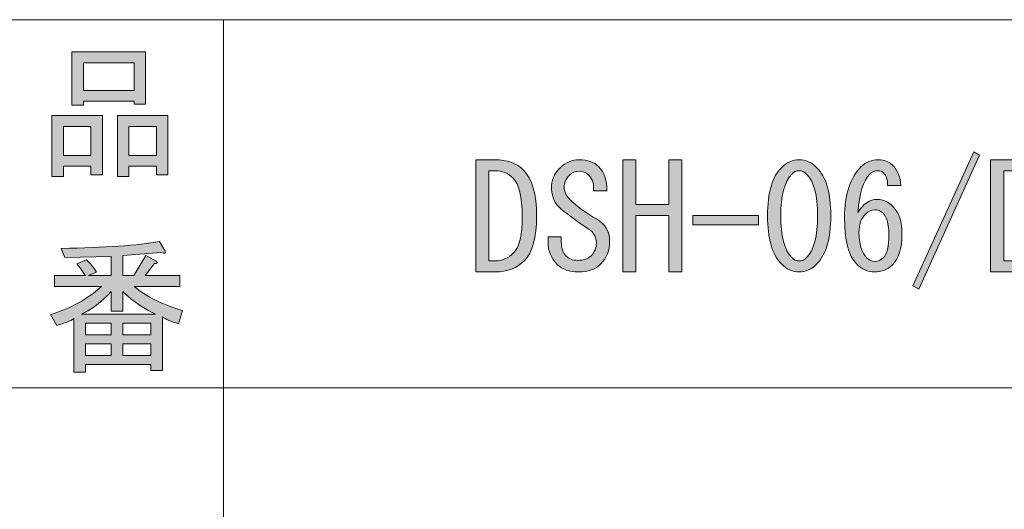
# Model space of a CAD drawing. Units: inches. Extents: x 15 to 405, y 10 to 287.
# Drawn here: x 218 to 239, y 24 to 35 of the extents above; entities that cross this region are included whole.
import ezdxf

# ---------------------------------------------------------------- set-up
doc = ezdxf.new("R2010")
doc.units = ezdxf.units.IN
doc.header["$MEASUREMENT"] = 0
doc.layers.add('_U+30EC_U+30A4_U+30E4_U+30FC 1', color=7, linetype='Continuous')

# ---------------------------------------------------------------- blocks, each defined once
blk = doc.blocks.new('block 44')
at = {"layer": '_U+30EC_U+30A4_U+30E4_U+30FC 1'}
h = blk.add_hatch(color=7, dxfattribs=at)
h.dxf.hatch_style = 2
h.paths.add_polyline_path([(219.158, 31.864), (218.554, 31.864), (218.554, 31.638), (218.303, 31.638), (218.303, 32.97), (219.409, 32.97), (219.409, 31.676), (219.158, 31.676)])
h.paths.add_polyline_path([(218.554, 32.732), (218.554, 32.103), (219.158, 32.103), (219.158, 32.732)])
h.paths.add_polyline_path([(220.1, 33.284), (218.994, 33.284), (218.994, 33.196), (218.743, 33.196), (218.743, 34.365), (220.351, 34.365), (220.351, 33.221), (220.1, 33.221)])
h.paths.add_polyline_path([(218.994, 33.523), (220.1, 33.523), (220.1, 34.126), (218.994, 34.126)])
h.paths.add_polyline_path([(220.59, 31.864), (219.987, 31.864), (219.987, 31.638), (219.736, 31.638), (219.736, 32.97), (220.842, 32.97), (220.842, 31.676), (220.59, 31.676)])
h.paths.add_polyline_path([(219.987, 32.732), (219.987, 32.103), (220.59, 32.103), (220.59, 32.732)])
at = {"layer": '_U+30EC_U+30A4_U+30E4_U+30FC 1', "lineweight": 0}
for points in [[(220.1, 33.284), (218.994, 33.284), (218.994, 33.196), (218.743, 33.196), (218.743, 34.365), (220.351, 34.365), (220.351, 33.221), (220.1, 33.221), (220.1, 33.284)], [(218.994, 33.523), (220.1, 33.523), (220.1, 34.126), (218.994, 34.126), (218.994, 33.523)], [(219.158, 31.864), (218.554, 31.864), (218.554, 31.638), (218.303, 31.638), (218.303, 32.97), (219.409, 32.97), (219.409, 31.676), (219.158, 31.676), (219.158, 31.864)], [(220.59, 31.864), (219.987, 31.864), (219.987, 31.638), (219.736, 31.638), (219.736, 32.97), (220.842, 32.97), (220.842, 31.676), (220.59, 31.676), (220.59, 31.864)], [(218.554, 32.732), (218.554, 32.103), (219.158, 32.103), (219.158, 32.732), (218.554, 32.732)], [(219.987, 32.732), (219.987, 32.103), (220.59, 32.103), (220.59, 32.732), (219.987, 32.732)]]:
    blk.add_lwpolyline(points, dxfattribs=at)
blk = doc.blocks.new('block 45')
at = {"layer": '_U+30EC_U+30A4_U+30E4_U+30FC 1'}
h = blk.add_hatch(color=7, dxfattribs=at)
h.dxf.hatch_style = 2
edge = h.paths.add_edge_path()
edge.add_spline(control_points=[(221.162, 28.712), (221.162, 28.712), (221.074, 28.423), (221.074, 28.423), (220.906, 28.473), (220.789, 28.523), (220.722, 28.574), (220.722, 28.574), (220.722, 27.405), (220.722, 27.405), (220.722, 27.405), (220.471, 27.405), (220.471, 27.405), (220.471, 27.405), (220.471, 27.53), (220.471, 27.53), (220.471, 27.53), (219.038, 27.53), (219.038, 27.53), (219.038, 27.53), (219.038, 27.367), (219.038, 27.367), (219.038, 27.367), (218.787, 27.367), (218.787, 27.367), (218.787, 27.367), (218.787, 28.536), (218.787, 28.536), (218.703, 28.485), (218.577, 28.435), (218.41, 28.385), (218.41, 28.385), (218.271, 28.624), (218.271, 28.624), (218.699, 28.749), (219.071, 28.955), (219.39, 29.24), (219.39, 29.24), (218.359, 29.24), (218.359, 29.24), (218.359, 29.24), (218.359, 29.478), (218.359, 29.478), (218.359, 29.478), (219.038, 29.478), (219.038, 29.478), (218.963, 29.587), (218.9, 29.671), (218.849, 29.73), (218.849, 29.73), (219.063, 29.818), (219.063, 29.818), (219.138, 29.75), (219.21, 29.663), (219.277, 29.554), (219.277, 29.554), (219.101, 29.478), (219.101, 29.478), (219.101, 29.478), (219.603, 29.478), (219.603, 29.478), (219.603, 29.478), (219.603, 29.893), (219.603, 29.893), (219.603, 29.893), (218.585, 29.868), (218.585, 29.868), (218.585, 29.868), (218.51, 30.069), (218.51, 30.069), (219.465, 30.086), (220.182, 30.136), (220.659, 30.22), (220.659, 30.22), (220.785, 30.006), (220.785, 30.006), (220.802, 29.964), (220.772, 29.956), (220.697, 29.981), (220.697, 29.981), (219.855, 29.918), (219.855, 29.918), (219.855, 29.918), (219.855, 29.478), (219.855, 29.478), (219.855, 29.478), (220.094, 29.478), (220.094, 29.478), (220.094, 29.478), (220.358, 29.918), (220.358, 29.918), (220.358, 29.918), (220.584, 29.792), (220.584, 29.792), (220.626, 29.75), (220.613, 29.734), (220.546, 29.742), (220.546, 29.742), (220.345, 29.478), (220.345, 29.478), (220.345, 29.478), (221.099, 29.478), (221.099, 29.478), (221.099, 29.478), (221.099, 29.24), (221.099, 29.24), (221.099, 29.24), (220.106, 29.24), (220.106, 29.24), (220.358, 29.021), (220.709, 28.846), (221.162, 28.712)], knot_values=[0, 0, 0, 0, 1, 1, 1, 2, 2, 2, 3, 3, 3, 4, 4, 4, 5, 5, 5, 6, 6, 6, 7, 7, 7, 8, 8, 8, 9, 9, 9, 10, 10, 10, 11, 11, 11, 12, 12, 12, 13, 13, 13, 14, 14, 14, 15, 15, 15, 16, 16, 16, 17, 17, 17, 18, 18, 18, 19, 19, 19, 20, 20, 20, 21, 21, 21, 22, 22, 22, 23, 23, 23, 24, 24, 24, 25, 25, 25, 26, 26, 26, 27, 27, 27, 28, 28, 28, 29, 29, 29, 30, 30, 30, 31, 31, 31, 32, 32, 32, 33, 33, 33, 34, 34, 34, 35, 35, 35, 36, 36, 36, 37, 37, 37, 37], degree=3, periodic=1)
edge = h.paths.add_edge_path()
edge.add_spline(control_points=[(220.571, 28.636), (220.345, 28.728), (220.106, 28.892), (219.855, 29.127), (219.855, 29.127), (219.855, 28.699), (219.855, 28.699), (219.855, 28.699), (219.603, 28.699), (219.603, 28.699), (219.603, 28.699), (219.603, 29.127), (219.603, 29.127), (219.402, 28.908), (219.185, 28.745), (218.95, 28.636), (218.95, 28.636), (220.571, 28.636), (220.571, 28.636)], knot_values=[0, 0, 0, 0, 1, 1, 1, 2, 2, 2, 3, 3, 3, 4, 4, 4, 5, 5, 5, 6, 6, 6, 6], degree=3, periodic=1)
h.paths.add_polyline_path([(219.603, 28.184), (219.603, 28.435), (219.038, 28.435), (219.038, 28.184)])
h.paths.add_polyline_path([(219.603, 27.983), (219.038, 27.983), (219.038, 27.731), (219.603, 27.731)])
h.paths.add_polyline_path([(220.471, 28.184), (220.471, 28.435), (219.855, 28.435), (219.855, 28.184)])
h.paths.add_polyline_path([(220.471, 27.731), (220.471, 27.983), (219.855, 27.983), (219.855, 27.731)])
at = {"layer": '_U+30EC_U+30A4_U+30E4_U+30FC 1', "lineweight": 0}
for points in [[(219.603, 28.184), (219.603, 28.435), (219.038, 28.435), (219.038, 28.184), (219.603, 28.184)], [(220.471, 28.184), (220.471, 28.435), (219.855, 28.435), (219.855, 28.184), (220.471, 28.184)], [(219.603, 27.983), (219.038, 27.983), (219.038, 27.731), (219.603, 27.731), (219.603, 27.983)], [(220.471, 27.731), (220.471, 27.983), (219.855, 27.983), (219.855, 27.731), (220.471, 27.731)]]:
    blk.add_lwpolyline(points, dxfattribs=at)
for points, knots in [([(221.162, 28.712), (221.162, 28.712), (221.074, 28.423), (221.074, 28.423), (220.906, 28.473), (220.789, 28.523), (220.722, 28.574), (220.722, 28.574), (220.722, 27.405), (220.722, 27.405), (220.722, 27.405), (220.471, 27.405), (220.471, 27.405), (220.471, 27.405), (220.471, 27.53), (220.471, 27.53), (220.471, 27.53), (219.038, 27.53), (219.038, 27.53), (219.038, 27.53), (219.038, 27.367), (219.038, 27.367), (219.038, 27.367), (218.787, 27.367), (218.787, 27.367), (218.787, 27.367), (218.787, 28.536), (218.787, 28.536), (218.703, 28.485), (218.577, 28.435), (218.41, 28.385), (218.41, 28.385), (218.271, 28.624), (218.271, 28.624), (218.699, 28.749), (219.071, 28.955), (219.39, 29.24), (219.39, 29.24), (218.359, 29.24), (218.359, 29.24), (218.359, 29.24), (218.359, 29.478), (218.359, 29.478), (218.359, 29.478), (219.038, 29.478), (219.038, 29.478), (218.963, 29.587), (218.9, 29.671), (218.849, 29.73), (218.849, 29.73), (219.063, 29.818), (219.063, 29.818), (219.138, 29.75), (219.21, 29.663), (219.277, 29.554), (219.277, 29.554), (219.101, 29.478), (219.101, 29.478), (219.101, 29.478), (219.603, 29.478), (219.603, 29.478), (219.603, 29.478), (219.603, 29.893), (219.603, 29.893), (219.603, 29.893), (218.585, 29.868), (218.585, 29.868), (218.585, 29.868), (218.51, 30.069), (218.51, 30.069), (219.465, 30.086), (220.182, 30.136), (220.659, 30.22), (220.659, 30.22), (220.785, 30.006), (220.785, 30.006), (220.802, 29.964), (220.772, 29.956), (220.697, 29.981), (220.697, 29.981), (219.855, 29.918), (219.855, 29.918), (219.855, 29.918), (219.855, 29.478), (219.855, 29.478), (219.855, 29.478), (220.094, 29.478), (220.094, 29.478), (220.094, 29.478), (220.358, 29.918), (220.358, 29.918), (220.358, 29.918), (220.584, 29.792), (220.584, 29.792), (220.626, 29.75), (220.613, 29.734), (220.546, 29.742), (220.546, 29.742), (220.345, 29.478), (220.345, 29.478), (220.345, 29.478), (221.099, 29.478), (221.099, 29.478), (221.099, 29.478), (221.099, 29.24), (221.099, 29.24), (221.099, 29.24), (220.106, 29.24), (220.106, 29.24), (220.358, 29.021), (220.709, 28.846), (221.162, 28.712)], [0, 0, 0, 0, 1, 1, 1, 2, 2, 2, 3, 3, 3, 4, 4, 4, 5, 5, 5, 6, 6, 6, 7, 7, 7, 8, 8, 8, 9, 9, 9, 10, 10, 10, 11, 11, 11, 12, 12, 12, 13, 13, 13, 14, 14, 14, 15, 15, 15, 16, 16, 16, 17, 17, 17, 18, 18, 18, 19, 19, 19, 20, 20, 20, 21, 21, 21, 22, 22, 22, 23, 23, 23, 24, 24, 24, 25, 25, 25, 26, 26, 26, 27, 27, 27, 28, 28, 28, 29, 29, 29, 30, 30, 30, 31, 31, 31, 32, 32, 32, 33, 33, 33, 34, 34, 34, 35, 35, 35, 36, 36, 36, 37, 37, 37, 37]), ([(220.571, 28.636), (220.345, 28.728), (220.106, 28.892), (219.855, 29.127), (219.855, 29.127), (219.855, 28.699), (219.855, 28.699), (219.855, 28.699), (219.603, 28.699), (219.603, 28.699), (219.603, 28.699), (219.603, 29.127), (219.603, 29.127), (219.402, 28.908), (219.185, 28.745), (218.95, 28.636), (218.95, 28.636), (220.571, 28.636), (220.571, 28.636)], [0, 0, 0, 0, 1, 1, 1, 2, 2, 2, 3, 3, 3, 4, 4, 4, 5, 5, 5, 6, 6, 6, 6])]:
    blk.add_open_spline(points, degree=3, knots=knots, dxfattribs=at)
blk = doc.blocks.new('block 135')
at = {"layer": '_U+30EC_U+30A4_U+30E4_U+30FC 1'}
h = blk.add_hatch(color=7, dxfattribs=at)
h.dxf.hatch_style = 2
h.paths.add_polyline_path([(237.138, 29.255), (238.47, 32.183), (238.596, 32.108), (237.264, 29.18)])
h = blk.add_hatch(color=7, dxfattribs=at)
h.dxf.hatch_style = 2
edge = h.paths.add_edge_path()
edge.add_spline(control_points=[(228.617, 31.781), (228.81, 31.588), (228.906, 31.253), (228.906, 30.776), (228.906, 30.306), (228.818, 29.984), (228.642, 29.808), (228.475, 29.64), (228.261, 29.557), (228.001, 29.557), (228.001, 29.557), (227.574, 29.557), (227.574, 29.557), (227.574, 29.557), (227.574, 32.007), (227.574, 32.007), (227.574, 32.007), (228.001, 32.007), (228.001, 32.007), (228.261, 32.007), (228.466, 31.932), (228.617, 31.781)], knot_values=[0, 0, 0, 0, 1, 1, 1, 2, 2, 2, 3, 3, 3, 4, 4, 4, 5, 5, 5, 6, 6, 6, 7, 7, 7, 7], degree=3, periodic=1)
edge = h.paths.add_edge_path()
edge.add_spline(control_points=[(228.001, 29.795), (228.152, 29.795), (228.286, 29.854), (228.403, 29.971), (228.529, 30.097), (228.592, 30.365), (228.592, 30.776), (228.592, 31.194), (228.525, 31.471), (228.391, 31.605), (228.282, 31.714), (228.152, 31.768), (228.001, 31.768), (228.001, 31.768), (227.863, 31.768), (227.863, 31.768), (227.863, 31.768), (227.863, 29.795), (227.863, 29.795), (227.863, 29.795), (228.001, 29.795), (228.001, 29.795)], knot_values=[0, 0, 0, 0, 1, 1, 1, 2, 2, 2, 3, 3, 3, 4, 4, 4, 5, 5, 5, 6, 6, 6, 7, 7, 7, 7], degree=3, periodic=1)
h = blk.add_hatch(color=7, dxfattribs=at)
h.dxf.hatch_style = 2
edge = h.paths.add_edge_path()
edge.add_spline(control_points=[(230.213, 30.713), (230.406, 30.604), (230.502, 30.444), (230.502, 30.235), (230.502, 30.026), (230.439, 29.858), (230.314, 29.733), (230.196, 29.615), (230.033, 29.557), (229.824, 29.557), (229.623, 29.557), (229.467, 29.611), (229.359, 29.72), (229.225, 29.854), (229.157, 30.013), (229.157, 30.197), (229.157, 30.197), (229.157, 30.323), (229.157, 30.323), (229.157, 30.323), (229.446, 30.323), (229.446, 30.323), (229.446, 30.323), (229.446, 30.21), (229.446, 30.21), (229.446, 30.076), (229.48, 29.975), (229.547, 29.908), (229.614, 29.841), (229.698, 29.808), (229.799, 29.808), (229.932, 29.808), (230.033, 29.841), (230.1, 29.908), (230.175, 29.984), (230.213, 30.08), (230.213, 30.197), (230.213, 30.323), (230.154, 30.424), (230.037, 30.499), (229.828, 30.633), (229.631, 30.776), (229.446, 30.926), (229.312, 31.035), (229.241, 31.182), (229.233, 31.366), (229.225, 31.551), (229.287, 31.706), (229.421, 31.831), (229.547, 31.948), (229.685, 32.007), (229.836, 32.007), (230.02, 32.007), (230.163, 31.957), (230.263, 31.856), (230.389, 31.731), (230.448, 31.555), (230.439, 31.329), (230.439, 31.329), (230.15, 31.329), (230.15, 31.329), (230.167, 31.471), (230.133, 31.584), (230.05, 31.668), (229.991, 31.726), (229.92, 31.756), (229.836, 31.756), (229.752, 31.756), (229.681, 31.726), (229.623, 31.668), (229.547, 31.593), (229.51, 31.504), (229.51, 31.404), (229.51, 31.295), (229.568, 31.19), (229.685, 31.09), (229.861, 30.939), (230.037, 30.813), (230.213, 30.713)], knot_values=[0, 0, 0, 0, 1, 1, 1, 2, 2, 2, 3, 3, 3, 4, 4, 4, 5, 5, 5, 6, 6, 6, 7, 7, 7, 8, 8, 8, 9, 9, 9, 10, 10, 10, 11, 11, 11, 12, 12, 12, 13, 13, 13, 14, 14, 14, 15, 15, 15, 16, 16, 16, 17, 17, 17, 18, 18, 18, 19, 19, 19, 20, 20, 20, 21, 21, 21, 22, 22, 22, 23, 23, 23, 24, 24, 24, 25, 25, 25, 26, 26, 26, 26], degree=3, periodic=1)
h = blk.add_hatch(color=7, dxfattribs=at)
h.dxf.hatch_style = 2
h.paths.add_polyline_path([(230.791, 29.557), (230.791, 32.007), (231.08, 32.007), (231.08, 31.027), (231.797, 31.027), (231.797, 32.007), (232.086, 32.007), (232.086, 29.557), (231.797, 29.557), (231.797, 30.172), (231.797, 30.788), (231.08, 30.788), (231.08, 29.557)])
h = blk.add_hatch(color=7, dxfattribs=at)
h.dxf.hatch_style = 2
edge = h.paths.add_edge_path()
edge.add_spline(control_points=[(234.26, 31.831), (234.377, 31.948), (234.507, 32.007), (234.65, 32.007), (234.792, 32.007), (234.922, 31.948), (235.039, 31.831), (235.24, 31.63), (235.341, 31.283), (235.341, 30.788), (235.341, 30.285), (235.24, 29.933), (235.039, 29.733), (234.922, 29.615), (234.792, 29.557), (234.65, 29.557), (234.507, 29.557), (234.377, 29.615), (234.26, 29.733), (234.059, 29.933), (233.959, 30.285), (233.959, 30.788), (233.959, 31.283), (234.059, 31.63), (234.26, 31.831)], knot_values=[0, 0, 0, 0, 1, 1, 1, 2, 2, 2, 3, 3, 3, 4, 4, 4, 5, 5, 5, 6, 6, 6, 7, 7, 7, 8, 8, 8, 8], degree=3, periodic=1)
edge = h.paths.add_edge_path()
edge.add_spline(control_points=[(234.813, 31.693), (234.763, 31.743), (234.708, 31.768), (234.65, 31.768), (234.591, 31.768), (234.537, 31.743), (234.486, 31.693), (234.327, 31.525), (234.248, 31.224), (234.248, 30.788), (234.248, 30.336), (234.327, 30.03), (234.486, 29.871), (234.537, 29.82), (234.591, 29.795), (234.65, 29.795), (234.708, 29.795), (234.763, 29.82), (234.813, 29.871), (234.972, 30.03), (235.052, 30.336), (235.052, 30.788), (235.052, 31.232), (234.972, 31.534), (234.813, 31.693)], knot_values=[0, 0, 0, 0, 1, 1, 1, 2, 2, 2, 3, 3, 3, 4, 4, 4, 5, 5, 5, 6, 6, 6, 7, 7, 7, 8, 8, 8, 8], degree=3, periodic=1)
h = blk.add_hatch(color=7, dxfattribs=at)
h.dxf.hatch_style = 2
edge = h.paths.add_edge_path()
edge.add_spline(control_points=[(236.497, 31.718), (236.463, 31.751), (236.422, 31.768), (236.371, 31.768), (236.304, 31.768), (236.246, 31.743), (236.195, 31.693), (236.053, 31.551), (235.965, 31.27), (235.932, 30.851), (236.049, 31.044), (236.191, 31.14), (236.359, 31.14), (236.484, 31.14), (236.597, 31.09), (236.698, 30.989), (236.832, 30.855), (236.899, 30.65), (236.899, 30.373), (236.899, 30.072), (236.828, 29.85), (236.686, 29.707), (236.585, 29.607), (236.455, 29.557), (236.296, 29.557), (236.153, 29.557), (236.023, 29.615), (235.906, 29.733), (235.73, 29.908), (235.642, 30.248), (235.642, 30.751), (235.642, 31.245), (235.764, 31.613), (236.007, 31.856), (236.108, 31.957), (236.233, 32.007), (236.384, 32.007), (236.51, 32.007), (236.61, 31.969), (236.686, 31.894), (236.803, 31.777), (236.865, 31.626), (236.874, 31.442), (236.874, 31.442), (236.585, 31.442), (236.585, 31.442), (236.585, 31.567), (236.555, 31.659), (236.497, 31.718)], knot_values=[0, 0, 0, 0, 1, 1, 1, 2, 2, 2, 3, 3, 3, 4, 4, 4, 5, 5, 5, 6, 6, 6, 7, 7, 7, 8, 8, 8, 9, 9, 9, 10, 10, 10, 11, 11, 11, 12, 12, 12, 13, 13, 13, 14, 14, 14, 15, 15, 15, 16, 16, 16, 16], degree=3, periodic=1)
edge = h.paths.add_edge_path()
edge.add_spline(control_points=[(236.108, 30.826), (236.007, 30.725), (235.957, 30.591), (235.957, 30.424), (235.957, 30.164), (236.015, 29.975), (236.133, 29.858), (236.183, 29.808), (236.241, 29.783), (236.308, 29.783), (236.376, 29.783), (236.438, 29.812), (236.497, 29.871), (236.572, 29.946), (236.61, 30.114), (236.61, 30.373), (236.61, 30.6), (236.568, 30.755), (236.484, 30.838), (236.434, 30.889), (236.376, 30.914), (236.308, 30.914), (236.233, 30.914), (236.166, 30.884), (236.108, 30.826)], knot_values=[0, 0, 0, 0, 1, 1, 1, 2, 2, 2, 3, 3, 3, 4, 4, 4, 5, 5, 5, 6, 6, 6, 7, 7, 7, 8, 8, 8, 8], degree=3, periodic=1)
h = blk.add_hatch(color=7, dxfattribs=at)
h.dxf.hatch_style = 2
edge = h.paths.add_edge_path()
edge.add_spline(control_points=[(239.878, 31.781), (240.07, 31.588), (240.167, 31.253), (240.167, 30.776), (240.167, 30.306), (240.079, 29.984), (239.903, 29.808), (239.735, 29.64), (239.522, 29.557), (239.262, 29.557), (239.262, 29.557), (238.835, 29.557), (238.835, 29.557), (238.835, 29.557), (238.835, 32.007), (238.835, 32.007), (238.835, 32.007), (239.262, 32.007), (239.262, 32.007), (239.522, 32.007), (239.727, 31.932), (239.878, 31.781)], knot_values=[0, 0, 0, 0, 1, 1, 1, 2, 2, 2, 3, 3, 3, 4, 4, 4, 5, 5, 5, 6, 6, 6, 7, 7, 7, 7], degree=3, periodic=1)
edge = h.paths.add_edge_path()
edge.add_spline(control_points=[(239.262, 29.795), (239.413, 29.795), (239.547, 29.854), (239.664, 29.971), (239.79, 30.097), (239.853, 30.365), (239.853, 30.776), (239.853, 31.194), (239.786, 31.471), (239.652, 31.605), (239.543, 31.714), (239.413, 31.768), (239.262, 31.768), (239.262, 31.768), (239.124, 31.768), (239.124, 31.768), (239.124, 31.768), (239.124, 29.795), (239.124, 29.795), (239.124, 29.795), (239.262, 29.795), (239.262, 29.795)], knot_values=[0, 0, 0, 0, 1, 1, 1, 2, 2, 2, 3, 3, 3, 4, 4, 4, 5, 5, 5, 6, 6, 6, 7, 7, 7, 7], degree=3, periodic=1)
h = blk.add_hatch(color=7, dxfattribs=at)
h.dxf.hatch_style = 2
h.paths.add_polyline_path([(233.757, 30.788), (233.757, 30.587), (232.324, 30.587), (232.324, 30.788)])
at = {"layer": '_U+30EC_U+30A4_U+30E4_U+30FC 1', "lineweight": 0}
for points in [[(237.138, 29.255), (238.47, 32.183), (238.596, 32.108), (237.264, 29.18), (237.138, 29.255)], [(230.791, 29.557), (230.791, 32.007), (231.08, 32.007), (231.08, 31.027), (231.797, 31.027), (231.797, 32.007), (232.086, 32.007), (232.086, 29.557), (231.797, 29.557), (231.797, 30.172), (231.797, 30.788), (231.08, 30.788), (231.08, 29.557), (230.791, 29.557)], [(233.757, 30.788), (233.757, 30.587), (232.324, 30.587), (232.324, 30.788), (233.757, 30.788)]]:
    blk.add_lwpolyline(points, dxfattribs=at)
for points, knots in [([(228.617, 31.781), (228.81, 31.588), (228.906, 31.253), (228.906, 30.776), (228.906, 30.306), (228.818, 29.984), (228.642, 29.808), (228.475, 29.64), (228.261, 29.557), (228.001, 29.557), (228.001, 29.557), (227.574, 29.557), (227.574, 29.557), (227.574, 29.557), (227.574, 32.007), (227.574, 32.007), (227.574, 32.007), (228.001, 32.007), (228.001, 32.007), (228.261, 32.007), (228.466, 31.932), (228.617, 31.781)], [0, 0, 0, 0, 1, 1, 1, 2, 2, 2, 3, 3, 3, 4, 4, 4, 5, 5, 5, 6, 6, 6, 7, 7, 7, 7]), ([(230.213, 30.713), (230.406, 30.604), (230.502, 30.444), (230.502, 30.235), (230.502, 30.026), (230.439, 29.858), (230.314, 29.733), (230.196, 29.615), (230.033, 29.557), (229.824, 29.557), (229.623, 29.557), (229.467, 29.611), (229.359, 29.72), (229.225, 29.854), (229.157, 30.013), (229.157, 30.197), (229.157, 30.197), (229.157, 30.323), (229.157, 30.323), (229.157, 30.323), (229.446, 30.323), (229.446, 30.323), (229.446, 30.323), (229.446, 30.21), (229.446, 30.21), (229.446, 30.076), (229.48, 29.975), (229.547, 29.908), (229.614, 29.841), (229.698, 29.808), (229.799, 29.808), (229.932, 29.808), (230.033, 29.841), (230.1, 29.908), (230.175, 29.984), (230.213, 30.08), (230.213, 30.197), (230.213, 30.323), (230.154, 30.424), (230.037, 30.499), (229.828, 30.633), (229.631, 30.776), (229.446, 30.926), (229.312, 31.035), (229.241, 31.182), (229.233, 31.366), (229.225, 31.551), (229.287, 31.706), (229.421, 31.831), (229.547, 31.948), (229.685, 32.007), (229.836, 32.007), (230.02, 32.007), (230.163, 31.957), (230.263, 31.856), (230.389, 31.731), (230.448, 31.555), (230.439, 31.329), (230.439, 31.329), (230.15, 31.329), (230.15, 31.329), (230.167, 31.471), (230.133, 31.584), (230.05, 31.668), (229.991, 31.726), (229.92, 31.756), (229.836, 31.756), (229.752, 31.756), (229.681, 31.726), (229.623, 31.668), (229.547, 31.593), (229.51, 31.504), (229.51, 31.404), (229.51, 31.295), (229.568, 31.19), (229.685, 31.09), (229.861, 30.939), (230.037, 30.813), (230.213, 30.713)], [0, 0, 0, 0, 1, 1, 1, 2, 2, 2, 3, 3, 3, 4, 4, 4, 5, 5, 5, 6, 6, 6, 7, 7, 7, 8, 8, 8, 9, 9, 9, 10, 10, 10, 11, 11, 11, 12, 12, 12, 13, 13, 13, 14, 14, 14, 15, 15, 15, 16, 16, 16, 17, 17, 17, 18, 18, 18, 19, 19, 19, 20, 20, 20, 21, 21, 21, 22, 22, 22, 23, 23, 23, 24, 24, 24, 25, 25, 25, 26, 26, 26, 26]), ([(234.26, 31.831), (234.377, 31.948), (234.507, 32.007), (234.65, 32.007), (234.792, 32.007), (234.922, 31.948), (235.039, 31.831), (235.24, 31.63), (235.341, 31.283), (235.341, 30.788), (235.341, 30.285), (235.24, 29.933), (235.039, 29.733), (234.922, 29.615), (234.792, 29.557), (234.65, 29.557), (234.507, 29.557), (234.377, 29.615), (234.26, 29.733), (234.059, 29.933), (233.959, 30.285), (233.959, 30.788), (233.959, 31.283), (234.059, 31.63), (234.26, 31.831)], [0, 0, 0, 0, 1, 1, 1, 2, 2, 2, 3, 3, 3, 4, 4, 4, 5, 5, 5, 6, 6, 6, 7, 7, 7, 8, 8, 8, 8]), ([(236.497, 31.718), (236.463, 31.751), (236.422, 31.768), (236.371, 31.768), (236.304, 31.768), (236.246, 31.743), (236.195, 31.693), (236.053, 31.551), (235.965, 31.27), (235.932, 30.851), (236.049, 31.044), (236.191, 31.14), (236.359, 31.14), (236.484, 31.14), (236.597, 31.09), (236.698, 30.989), (236.832, 30.855), (236.899, 30.65), (236.899, 30.373), (236.899, 30.072), (236.828, 29.85), (236.686, 29.707), (236.585, 29.607), (236.455, 29.557), (236.296, 29.557), (236.153, 29.557), (236.023, 29.615), (235.906, 29.733), (235.73, 29.908), (235.642, 30.248), (235.642, 30.751), (235.642, 31.245), (235.764, 31.613), (236.007, 31.856), (236.108, 31.957), (236.233, 32.007), (236.384, 32.007), (236.51, 32.007), (236.61, 31.969), (236.686, 31.894), (236.803, 31.777), (236.865, 31.626), (236.874, 31.442), (236.874, 31.442), (236.585, 31.442), (236.585, 31.442), (236.585, 31.567), (236.555, 31.659), (236.497, 31.718)], [0, 0, 0, 0, 1, 1, 1, 2, 2, 2, 3, 3, 3, 4, 4, 4, 5, 5, 5, 6, 6, 6, 7, 7, 7, 8, 8, 8, 9, 9, 9, 10, 10, 10, 11, 11, 11, 12, 12, 12, 13, 13, 13, 14, 14, 14, 15, 15, 15, 16, 16, 16, 16]), ([(239.878, 31.781), (240.07, 31.588), (240.167, 31.253), (240.167, 30.776), (240.167, 30.306), (240.079, 29.984), (239.903, 29.808), (239.735, 29.64), (239.522, 29.557), (239.262, 29.557), (239.262, 29.557), (238.835, 29.557), (238.835, 29.557), (238.835, 29.557), (238.835, 32.007), (238.835, 32.007), (238.835, 32.007), (239.262, 32.007), (239.262, 32.007), (239.522, 32.007), (239.727, 31.932), (239.878, 31.781)], [0, 0, 0, 0, 1, 1, 1, 2, 2, 2, 3, 3, 3, 4, 4, 4, 5, 5, 5, 6, 6, 6, 7, 7, 7, 7]), ([(228.001, 29.795), (228.152, 29.795), (228.286, 29.854), (228.403, 29.971), (228.529, 30.097), (228.592, 30.365), (228.592, 30.776), (228.592, 31.194), (228.525, 31.471), (228.391, 31.605), (228.282, 31.714), (228.152, 31.768), (228.001, 31.768), (228.001, 31.768), (227.863, 31.768), (227.863, 31.768), (227.863, 31.768), (227.863, 29.795), (227.863, 29.795), (227.863, 29.795), (228.001, 29.795), (228.001, 29.795)], [0, 0, 0, 0, 1, 1, 1, 2, 2, 2, 3, 3, 3, 4, 4, 4, 5, 5, 5, 6, 6, 6, 7, 7, 7, 7]), ([(234.813, 31.693), (234.763, 31.743), (234.708, 31.768), (234.65, 31.768), (234.591, 31.768), (234.537, 31.743), (234.486, 31.693), (234.327, 31.525), (234.248, 31.224), (234.248, 30.788), (234.248, 30.336), (234.327, 30.03), (234.486, 29.871), (234.537, 29.82), (234.591, 29.795), (234.65, 29.795), (234.708, 29.795), (234.763, 29.82), (234.813, 29.871), (234.972, 30.03), (235.052, 30.336), (235.052, 30.788), (235.052, 31.232), (234.972, 31.534), (234.813, 31.693)], [0, 0, 0, 0, 1, 1, 1, 2, 2, 2, 3, 3, 3, 4, 4, 4, 5, 5, 5, 6, 6, 6, 7, 7, 7, 8, 8, 8, 8]), ([(239.262, 29.795), (239.413, 29.795), (239.547, 29.854), (239.664, 29.971), (239.79, 30.097), (239.853, 30.365), (239.853, 30.776), (239.853, 31.194), (239.786, 31.471), (239.652, 31.605), (239.543, 31.714), (239.413, 31.768), (239.262, 31.768), (239.262, 31.768), (239.124, 31.768), (239.124, 31.768), (239.124, 31.768), (239.124, 29.795), (239.124, 29.795), (239.124, 29.795), (239.262, 29.795), (239.262, 29.795)], [0, 0, 0, 0, 1, 1, 1, 2, 2, 2, 3, 3, 3, 4, 4, 4, 5, 5, 5, 6, 6, 6, 7, 7, 7, 7]), ([(236.108, 30.826), (236.007, 30.725), (235.957, 30.591), (235.957, 30.424), (235.957, 30.164), (236.015, 29.975), (236.133, 29.858), (236.183, 29.808), (236.241, 29.783), (236.308, 29.783), (236.376, 29.783), (236.438, 29.812), (236.497, 29.871), (236.572, 29.946), (236.61, 30.114), (236.61, 30.373), (236.61, 30.6), (236.568, 30.755), (236.484, 30.838), (236.434, 30.889), (236.376, 30.914), (236.308, 30.914), (236.233, 30.914), (236.166, 30.884), (236.108, 30.826)], [0, 0, 0, 0, 1, 1, 1, 2, 2, 2, 3, 3, 3, 4, 4, 4, 5, 5, 5, 6, 6, 6, 7, 7, 7, 8, 8, 8, 8])]:
    blk.add_open_spline(points, degree=3, knots=knots, dxfattribs=at)

msp = doc.modelspace()

# ---------------------------------------------------------------- linework, layer by layer
at = {"layer": '_U+30EC_U+30A4_U+30E4_U+30FC 1', "color": 7, "lineweight": 13}
for points in [[(15.134, 10.089), (15.134, 35.066), (405.024, 35.066)], [(222.06, 35.066), (222.06, 10.089)], [(222.06, 35.066), (222.06, 10.089)], [(149.077, 27.023), (282.088, 27.023)], [(149.077, 27.023), (282.088, 27.023)]]:
    msp.add_lwpolyline(points, dxfattribs=at)

# ---------------------------------------------------------------- block references
at = {"layer": '_U+30EC_U+30A4_U+30E4_U+30FC 1'}
for name in ['block 44', 'block 135', 'block 45']:
    msp.add_blockref(name, (0, 0), dxfattribs=at)

doc.saveas('drawing.dxf')
